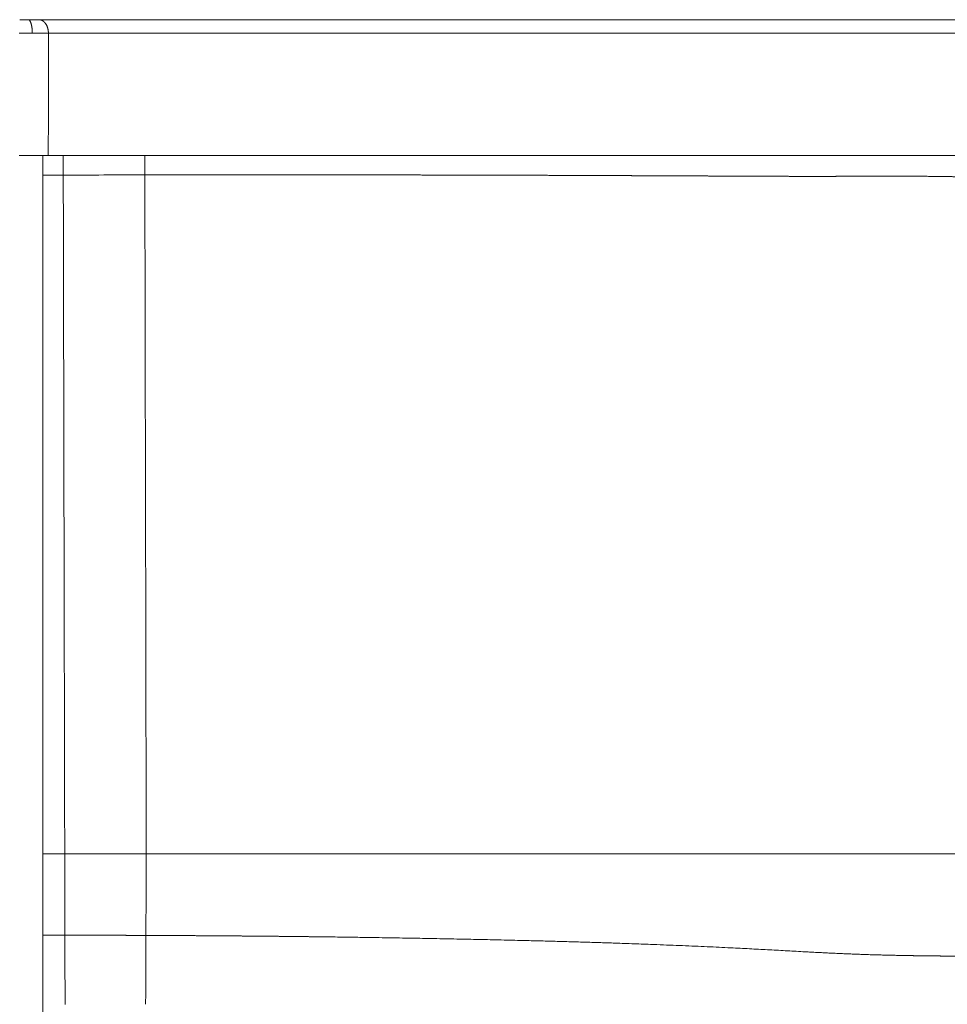
# Model space of a CAD drawing. Units: millimetres. Extents: x 6 to 834, y 6 to 588.
# Drawn here: x 246 to 303, y 155 to 215 of the extents above; entities that cross this region are included whole.
import ezdxf

# ---------------------------------------------------------------- set-up
doc = ezdxf.new("R2010")
doc.units = ezdxf.units.MM
doc.layers.add('1', color=7, linetype='Continuous', true_color=0xffffff)

msp = doc.modelspace()

# ---------------------------------------------------------------- linework, layer by layer
at = {"layer": '1', "color": 18, "linetype": 'Continuous', "lineweight": 13}
msp.add_line((248.116, 209.113), (248.114, 206.614), dxfattribs=at)
at = {"layer": '1', "color": 18, "linetype": 'Continuous', "lineweight": 18}
msp.add_line((247.783, 139.192), (247.783, 206.614), dxfattribs=at)
at = {"layer": '1', "color": 18, "linetype": 'Continuous', "lineweight": 13}
for points, degree, knots in [([(246.357, 214.941), (246.36, 214.941), (246.365, 214.941), (246.373, 214.941), (246.381, 214.941), (246.39, 214.941), (246.398, 214.941), (246.406, 214.941), (246.414, 214.941), (246.422, 214.941), (246.431, 214.941), (246.439, 214.941), (246.447, 214.941), (246.455, 214.941), (246.463, 214.941), (246.472, 214.941), (246.48, 214.941), (246.488, 214.941), (246.496, 214.941), (246.504, 214.941), (246.512, 214.941), (246.521, 214.941), (246.529, 214.941), (246.537, 214.941), (246.545, 214.941), (246.553, 214.941), (246.561, 214.941), (246.57, 214.941), (246.578, 214.941), (246.586, 214.941), (246.594, 214.941), (246.602, 214.941), (246.61, 214.941), (246.618, 214.941), (246.627, 214.941), (246.635, 214.941), (246.643, 214.941), (246.651, 214.941), (246.659, 214.941), (246.667, 214.941), (246.675, 214.941), (246.683, 214.941), (246.691, 214.941), (246.7, 214.941), (246.708, 214.941), (246.716, 214.941), (246.724, 214.941), (246.732, 214.941), (246.74, 214.941), (246.748, 214.941), (246.756, 214.941), (246.764, 214.941), (246.772, 214.941), (246.78, 214.941), (246.788, 214.941), (246.796, 214.941), (246.804, 214.941), (246.812, 214.941), (246.82, 214.941), (246.828, 214.941), (246.836, 214.941), (246.844, 214.941), (246.851, 214.941), (246.859, 214.941), (246.867, 214.941), (246.875, 214.941), (246.883, 214.941), (246.888, 214.941), (246.891, 214.941)], 3, [0, 0, 0, 0, 0.015146, 0.030292, 0.045438, 0.060584, 0.07573, 0.090877, 0.106024, 0.12117, 0.136317, 0.151465, 0.166612, 0.181759, 0.196907, 0.212055, 0.227203, 0.242351, 0.257499, 0.272647, 0.287796, 0.302945, 0.318094, 0.333243, 0.348392, 0.363542, 0.378692, 0.393842, 0.408992, 0.424142, 0.439293, 0.454443, 0.469594, 0.484745, 0.499897, 0.515048, 0.5302, 0.545352, 0.560504, 0.575656, 0.590809, 0.605961, 0.621114, 0.636267, 0.651421, 0.666574, 0.681728, 0.696882, 0.712036, 0.72719, 0.742345, 0.757499, 0.772654, 0.787809, 0.802965, 0.81812, 0.833276, 0.848432, 0.863588, 0.878744, 0.8939, 0.909057, 0.924214, 0.939371, 0.954528, 0.969685, 0.984842, 1, 1, 1, 1]), ([(246.357, 214.941), (246.36, 214.941), (246.365, 214.941), (246.373, 214.941), (246.381, 214.941), (246.39, 214.941), (246.398, 214.941), (246.406, 214.941), (246.414, 214.941), (246.422, 214.941), (246.431, 214.941), (246.439, 214.941), (246.447, 214.941), (246.455, 214.941), (246.463, 214.941), (246.472, 214.941), (246.48, 214.941), (246.488, 214.941), (246.496, 214.941), (246.504, 214.941), (246.512, 214.941), (246.521, 214.941), (246.529, 214.941), (246.537, 214.941), (246.545, 214.941), (246.553, 214.941), (246.561, 214.941), (246.57, 214.941), (246.578, 214.941), (246.586, 214.941), (246.594, 214.941), (246.602, 214.941), (246.61, 214.941), (246.618, 214.941), (246.627, 214.941), (246.635, 214.941), (246.643, 214.941), (246.651, 214.941), (246.659, 214.941), (246.667, 214.941), (246.675, 214.941), (246.683, 214.941), (246.691, 214.941), (246.7, 214.941), (246.708, 214.941), (246.716, 214.941), (246.724, 214.941), (246.732, 214.941), (246.74, 214.941), (246.748, 214.941), (246.756, 214.941), (246.764, 214.941), (246.772, 214.941), (246.78, 214.941), (246.788, 214.941), (246.796, 214.941), (246.804, 214.941), (246.812, 214.941), (246.82, 214.941), (246.828, 214.941), (246.836, 214.941), (246.844, 214.941), (246.851, 214.941), (246.859, 214.941), (246.867, 214.941), (246.875, 214.941), (246.883, 214.941), (246.888, 214.941), (246.891, 214.941)], 3, [0, 0, 0, 0, 0.015146, 0.030292, 0.045438, 0.060584, 0.07573, 0.090877, 0.106024, 0.12117, 0.136317, 0.151465, 0.166612, 0.181759, 0.196907, 0.212055, 0.227203, 0.242351, 0.257499, 0.272647, 0.287796, 0.302945, 0.318094, 0.333243, 0.348392, 0.363542, 0.378692, 0.393842, 0.408992, 0.424142, 0.439293, 0.454443, 0.469594, 0.484745, 0.499897, 0.515048, 0.5302, 0.545352, 0.560504, 0.575656, 0.590809, 0.605961, 0.621114, 0.636267, 0.651421, 0.666574, 0.681728, 0.696882, 0.712036, 0.72719, 0.742345, 0.757499, 0.772654, 0.787809, 0.802965, 0.81812, 0.833276, 0.848432, 0.863588, 0.878744, 0.8939, 0.909057, 0.924214, 0.939371, 0.954528, 0.969685, 0.984842, 1, 1, 1, 1]), ([(246.891, 214.941), (246.928, 214.941), (246.965, 214.916), (247, 214.866), (247.063, 214.721), (247.107, 214.505), (247.122, 214.384), (247.13, 214.256), (247.131, 214.127)], 5, [0, 0, 0, 0, 0, 0, 0.5, 0.5, 0.5, 1, 1, 1, 1, 1, 1]), ([(246.891, 214.941), (246.893, 214.941), (246.899, 214.941), (246.907, 214.941), (246.915, 214.941), (246.923, 214.941), (246.931, 214.941), (246.939, 214.941), (246.947, 214.941), (246.955, 214.941), (246.963, 214.941), (246.971, 214.941), (246.979, 214.941), (246.987, 214.941), (246.995, 214.941), (247.003, 214.941), (247.011, 214.941), (247.019, 214.941), (247.027, 214.941), (247.035, 214.941), (247.043, 214.941), (247.051, 214.941), (247.059, 214.941), (247.067, 214.941), (247.075, 214.941), (247.083, 214.941), (247.091, 214.941), (247.099, 214.941), (247.107, 214.941), (247.115, 214.941), (247.123, 214.941), (247.131, 214.941), (247.139, 214.941), (247.147, 214.941), (247.154, 214.941), (247.162, 214.941), (247.17, 214.941), (247.178, 214.941), (247.186, 214.941), (247.194, 214.941), (247.202, 214.941), (247.21, 214.941), (247.218, 214.941), (247.225, 214.941), (247.233, 214.941), (247.241, 214.941), (247.249, 214.941), (247.257, 214.941), (247.265, 214.941), (247.272, 214.941), (247.28, 214.941), (247.288, 214.941), (247.296, 214.941), (247.304, 214.941), (247.311, 214.941), (247.319, 214.941), (247.327, 214.941), (247.334, 214.941), (247.342, 214.941), (247.35, 214.941), (247.357, 214.941), (247.365, 214.941), (247.373, 214.941), (247.38, 214.941), (247.388, 214.941), (247.396, 214.941), (247.403, 214.941), (247.411, 214.941), (247.418, 214.941), (247.426, 214.941), (247.433, 214.941), (247.441, 214.941), (247.448, 214.941), (247.456, 214.941), (247.463, 214.941), (247.47, 214.941), (247.478, 214.941), (247.485, 214.941), (247.493, 214.941), (247.5, 214.941), (247.507, 214.941), (247.514, 214.941), (247.522, 214.941), (247.529, 214.941), (247.536, 214.941), (247.543, 214.941), (247.548, 214.941), (247.55, 214.941)], 3, [0, 0, 0, 0, 0.010905, 0.021827, 0.032767, 0.043725, 0.054701, 0.065695, 0.076707, 0.087738, 0.098786, 0.109853, 0.120939, 0.132043, 0.143165, 0.154307, 0.165467, 0.176646, 0.187844, 0.199061, 0.210297, 0.221553, 0.232828, 0.244123, 0.255437, 0.266772, 0.278126, 0.2895, 0.300895, 0.312309, 0.323744, 0.3352, 0.346676, 0.358174, 0.369692, 0.381231, 0.392791, 0.404373, 0.415976, 0.4276, 0.439246, 0.450914, 0.462604, 0.474316, 0.48605, 0.497807, 0.509586, 0.521387, 0.533211, 0.545057, 0.556927, 0.568819, 0.580735, 0.592673, 0.604635, 0.61662, 0.628629, 0.640661, 0.652716, 0.664795, 0.676898, 0.689025, 0.701175, 0.71335, 0.725548, 0.737771, 0.750017, 0.762287, 0.774582, 0.786901, 0.799244, 0.811611, 0.824002, 0.836417, 0.848856, 0.86132, 0.873808, 0.88632, 0.898855, 0.911415, 0.923999, 0.936606, 0.949238, 0.961893, 0.974572, 0.987274, 1, 1, 1, 1]), ([(246.891, 214.941), (246.893, 214.941), (246.899, 214.941), (246.907, 214.941), (246.915, 214.941), (246.923, 214.941), (246.931, 214.941), (246.939, 214.941), (246.947, 214.941), (246.955, 214.941), (246.963, 214.941), (246.971, 214.941), (246.979, 214.941), (246.987, 214.941), (246.995, 214.941), (247.003, 214.941), (247.011, 214.941), (247.019, 214.941), (247.027, 214.941), (247.035, 214.941), (247.043, 214.941), (247.051, 214.941), (247.059, 214.941), (247.067, 214.941), (247.075, 214.941), (247.083, 214.941), (247.091, 214.941), (247.099, 214.941), (247.107, 214.941), (247.115, 214.941), (247.123, 214.941), (247.131, 214.941), (247.139, 214.941), (247.147, 214.941), (247.154, 214.941), (247.162, 214.941), (247.17, 214.941), (247.178, 214.941), (247.186, 214.941), (247.194, 214.941), (247.202, 214.941), (247.21, 214.941), (247.218, 214.941), (247.225, 214.941), (247.233, 214.941), (247.241, 214.941), (247.249, 214.941), (247.257, 214.941), (247.265, 214.941), (247.272, 214.941), (247.28, 214.941), (247.288, 214.941), (247.296, 214.941), (247.304, 214.941), (247.311, 214.941), (247.319, 214.941), (247.327, 214.941), (247.334, 214.941), (247.342, 214.941), (247.35, 214.941), (247.357, 214.941), (247.365, 214.941), (247.373, 214.941), (247.38, 214.941), (247.388, 214.941), (247.396, 214.941), (247.403, 214.941), (247.411, 214.941), (247.418, 214.941), (247.426, 214.941), (247.433, 214.941), (247.441, 214.941), (247.448, 214.941), (247.456, 214.941), (247.463, 214.941), (247.47, 214.941), (247.478, 214.941), (247.485, 214.941), (247.493, 214.941), (247.5, 214.941), (247.507, 214.941), (247.514, 214.941), (247.522, 214.941), (247.529, 214.941), (247.536, 214.941), (247.543, 214.941), (247.548, 214.941), (247.55, 214.941)], 3, [0, 0, 0, 0, 0.010905, 0.021827, 0.032767, 0.043725, 0.054701, 0.065695, 0.076707, 0.087738, 0.098786, 0.109853, 0.120939, 0.132043, 0.143165, 0.154307, 0.165467, 0.176646, 0.187844, 0.199061, 0.210297, 0.221553, 0.232828, 0.244123, 0.255437, 0.266772, 0.278126, 0.2895, 0.300895, 0.312309, 0.323744, 0.3352, 0.346676, 0.358174, 0.369692, 0.381231, 0.392791, 0.404373, 0.415976, 0.4276, 0.439246, 0.450914, 0.462604, 0.474316, 0.48605, 0.497807, 0.509586, 0.521387, 0.533211, 0.545057, 0.556927, 0.568819, 0.580735, 0.592673, 0.604635, 0.61662, 0.628629, 0.640661, 0.652716, 0.664795, 0.676898, 0.689025, 0.701175, 0.71335, 0.725548, 0.737771, 0.750017, 0.762287, 0.774582, 0.786901, 0.799244, 0.811611, 0.824002, 0.836417, 0.848856, 0.86132, 0.873808, 0.88632, 0.898855, 0.911415, 0.923999, 0.936606, 0.949238, 0.961893, 0.974572, 0.987274, 1, 1, 1, 1]), ([(246.891, 214.941), (246.928, 214.941), (246.965, 214.916), (247, 214.866), (247.063, 214.721), (247.107, 214.505), (247.122, 214.384), (247.13, 214.256), (247.131, 214.127)], 5, [0, 0, 0, 0, 0, 0, 0.5, 0.5, 0.5, 1, 1, 1, 1, 1, 1]), ([(247.55, 214.941), (260.117, 214.941), (277.892, 214.942), (299.102, 214.942), (321.746, 214.943), (344.341, 214.944), (378.381, 214.945), (398.778, 214.946), (414.016, 214.947), (414.373, 214.947)], 3, [0, 0, 0, 0, 0.225992, 0.319638, 0.381429, 0.633198, 0.725971, 0.993584, 1, 1, 1, 1]), ([(247.55, 214.941), (260.117, 214.941), (277.892, 214.942), (299.102, 214.942), (321.746, 214.943), (344.341, 214.944), (378.381, 214.945), (398.778, 214.946), (414.016, 214.947), (414.373, 214.947)], 3, [0, 0, 0, 0, 0.225992, 0.319638, 0.381429, 0.633198, 0.725971, 0.993584, 1, 1, 1, 1]), ([(247.55, 214.941), (247.639, 214.941), (247.727, 214.915), (247.811, 214.865), (247.962, 214.72), (248.064, 214.502), (248.1, 214.38), (248.119, 214.251), (248.12, 214.122)], 5, [0, 0, 0, 0, 0, 0, 0.5, 0.5, 0.5, 1, 1, 1, 1, 1, 1]), ([(247.55, 214.941), (247.639, 214.941), (247.727, 214.915), (247.811, 214.865), (247.962, 214.72), (248.064, 214.502), (248.1, 214.38), (248.119, 214.251), (248.12, 214.122)], 5, [0, 0, 0, 0, 0, 0, 0.5, 0.5, 0.5, 1, 1, 1, 1, 1, 1]), ([(247.131, 214.127), (247.128, 214.127), (247.121, 214.127), (247.112, 214.127), (247.103, 214.127), (247.094, 214.127), (247.084, 214.127), (247.075, 214.127), (247.066, 214.127), (247.057, 214.127), (247.047, 214.127), (247.038, 214.127), (247.029, 214.127), (247.019, 214.127), (247.01, 214.127), (247.001, 214.127), (246.991, 214.127), (246.982, 214.127), (246.973, 214.127), (246.963, 214.127), (246.954, 214.127), (246.945, 214.127), (246.935, 214.127), (246.926, 214.127), (246.917, 214.127), (246.907, 214.127), (246.898, 214.127), (246.888, 214.127), (246.879, 214.127), (246.87, 214.127), (246.86, 214.127), (246.851, 214.127), (246.841, 214.127), (246.832, 214.127), (246.822, 214.127), (246.813, 214.127), (246.804, 214.127), (246.794, 214.127), (246.785, 214.127), (246.775, 214.128), (246.766, 214.128), (246.756, 214.128), (246.747, 214.128), (246.737, 214.128), (246.728, 214.128), (246.718, 214.128), (246.709, 214.128), (246.7, 214.128), (246.69, 214.128), (246.681, 214.128), (246.671, 214.128), (246.662, 214.128), (246.652, 214.128), (246.643, 214.128), (246.633, 214.128), (246.624, 214.128), (246.614, 214.128), (246.605, 214.128), (246.595, 214.128), (246.586, 214.128), (246.576, 214.128), (246.567, 214.128), (246.557, 214.128), (246.548, 214.128), (246.538, 214.128), (246.529, 214.128), (246.519, 214.128), (246.51, 214.128), (246.5, 214.128), (246.491, 214.128), (246.481, 214.128), (246.472, 214.128), (246.462, 214.128), (246.453, 214.128), (246.443, 214.128), (246.434, 214.128), (246.424, 214.128), (246.415, 214.128), (246.405, 214.128), (246.396, 214.128), (246.386, 214.128), (246.377, 214.128), (246.368, 214.128), (246.358, 214.128), (246.349, 214.128), (246.339, 214.128), (246.333, 214.128), (246.33, 214.128)], 3, [0, 0, 0, 0, 0.011868, 0.023734, 0.035597, 0.047457, 0.059315, 0.071171, 0.083024, 0.094875, 0.106723, 0.118569, 0.130413, 0.142253, 0.154092, 0.165928, 0.177761, 0.189593, 0.201421, 0.213247, 0.225071, 0.236892, 0.248711, 0.260527, 0.272341, 0.284153, 0.295962, 0.307768, 0.319572, 0.331374, 0.343173, 0.354969, 0.366764, 0.378555, 0.390345, 0.402131, 0.413916, 0.425698, 0.437477, 0.449254, 0.461029, 0.472801, 0.48457, 0.496338, 0.508102, 0.519864, 0.531624, 0.543382, 0.555136, 0.566889, 0.578639, 0.590386, 0.602131, 0.613874, 0.625614, 0.637352, 0.649087, 0.66082, 0.67255, 0.684278, 0.696003, 0.707726, 0.719446, 0.731164, 0.74288, 0.754593, 0.766304, 0.778012, 0.789717, 0.801421, 0.813121, 0.82482, 0.836516, 0.848209, 0.8599, 0.871589, 0.883275, 0.894958, 0.906639, 0.918318, 0.929994, 0.941668, 0.953339, 0.965008, 0.976675, 0.988339, 1, 1, 1, 1]), ([(249.022, 206.616), (249.023, 206.548), (249.024, 206.48), (249.025, 206.411), (249.027, 206.175), (249.029, 205.936), (249.031, 205.763), (249.031, 205.589), (249.032, 205.412)], 5, [0, 0, 0, 0, 0, 0, 0.293363, 0.293363, 0.293363, 1, 1, 1, 1, 1, 1]), ([(249.022, 206.616), (249.023, 206.548), (249.024, 206.48), (249.025, 206.411), (249.027, 206.175), (249.029, 205.936), (249.031, 205.763), (249.031, 205.589), (249.032, 205.412)], 5, [0, 0, 0, 0, 0, 0, 0.293363, 0.293363, 0.293363, 1, 1, 1, 1, 1, 1]), ([(254.037, 205.423), (254.036, 205.529), (254.036, 205.636), (254.035, 205.846), (254.034, 205.951), (254.032, 206.157), (254.031, 206.259), (254.029, 206.447), (254.028, 206.533), (254.027, 206.617)], 3, [0, 0, 0, 0, 0.258164, 0.258164, 0.516329, 0.516329, 0.774493, 0.774493, 1, 1, 1, 1]), ([(254.037, 205.423), (254.036, 205.529), (254.036, 205.636), (254.035, 205.846), (254.034, 205.951), (254.032, 206.157), (254.031, 206.259), (254.029, 206.447), (254.028, 206.533), (254.027, 206.617)], 3, [0, 0, 0, 0, 0.258164, 0.258164, 0.516329, 0.516329, 0.774493, 0.774493, 1, 1, 1, 1]), ([(249.032, 205.412), (249.033, 204.931), (249.034, 204.436), (249.035, 203.924), (249.043, 199.998), (249.052, 196.073), (249.059, 192.647), (249.074, 185.432), (249.09, 178.219), (249.098, 174.435), (249.107, 170.021), (249.117, 165.612), (249.118, 164.992), (249.119, 164.371), (249.121, 163.743)], 5, [0, 0, 0, 0, 0, 0, 0.059896, 0.059896, 0.059896, 0.470881, 0.470881, 0.470881, 0.925347, 0.925347, 0.925347, 1, 1, 1, 1, 1, 1]), ([(304.578, 205.296), (304.131, 205.304), (303.679, 205.312), (303.225, 205.319), (302.405, 205.33), (301.587, 205.338), (301.224, 205.341), (300.454, 205.345), (299.711, 205.345), (299.328, 205.345), (298.684, 205.343), (298.091, 205.34), (297.846, 205.339), (297.31, 205.336), (296.816, 205.334), (296.551, 205.333), (295.977, 205.331), (295.44, 205.33), (295.15, 205.33), (294.452, 205.331), (293.777, 205.332), (293.382, 205.333), (292.337, 205.336), (291.285, 205.341), (290.617, 205.344), (289.335, 205.35), (287.993, 205.356), (287.352, 205.359), (286.085, 205.365), (284.771, 205.37), (284.125, 205.373), (283.329, 205.376), (282.521, 205.379), (282.377, 205.38), (282.016, 205.382), (281.653, 205.383), (281.433, 205.384), (280.992, 205.386), (280.546, 205.388), (280.322, 205.389), (278.865, 205.394), (277.364, 205.399), (276.069, 205.403), (274.068, 205.409), (272.02, 205.413), (271.318, 205.414), (269.975, 205.416), (268.618, 205.418), (267.973, 205.419), (266.677, 205.42), (265.372, 205.421), (264.716, 205.422), (263.118, 205.423), (261.49, 205.424), (260.519, 205.424), (258.652, 205.424), (256.755, 205.424), (255.849, 205.424), (254.943, 205.423), (254.037, 205.423)], 5, [0, 0, 0, 0, 0, 0, 0.03325, 0.03325, 0.03325, 0.05989, 0.05989, 0.05989, 0.090351, 0.090351, 0.090351, 0.113333, 0.113333, 0.113333, 0.142411, 0.142411, 0.142411, 0.178867, 0.178867, 0.178867, 0.231671, 0.231671, 0.231671, 0.318905, 0.318905, 0.318905, 0.395389, 0.395389, 0.395389, 0.466959, 0.466959, 0.466959, 0.482395, 0.482395, 0.482395, 0.505549, 0.505549, 0.505549, 0.528703, 0.528703, 0.528703, 0.655441, 0.655441, 0.655441, 0.720895, 0.720895, 0.720895, 0.779688, 0.779688, 0.779688, 0.83848, 0.83848, 0.83848, 0.923207, 0.923207, 0.923207, 1, 1, 1, 1, 1, 1]), ([(304.578, 205.296), (304.131, 205.304), (303.679, 205.312), (303.225, 205.319), (302.405, 205.33), (301.587, 205.338), (301.224, 205.341), (300.454, 205.345), (299.711, 205.345), (299.328, 205.345), (298.684, 205.343), (298.091, 205.34), (297.846, 205.339), (297.31, 205.336), (296.816, 205.334), (296.551, 205.333), (295.977, 205.331), (295.44, 205.33), (295.15, 205.33), (294.452, 205.331), (293.777, 205.332), (293.382, 205.333), (292.337, 205.336), (291.285, 205.341), (290.617, 205.344), (289.335, 205.35), (287.993, 205.356), (287.352, 205.359), (286.085, 205.365), (284.771, 205.37), (284.125, 205.373), (283.329, 205.376), (282.521, 205.379), (282.377, 205.38), (282.016, 205.382), (281.653, 205.383), (281.433, 205.384), (280.992, 205.386), (280.546, 205.388), (280.322, 205.389), (278.865, 205.394), (277.364, 205.399), (276.069, 205.403), (274.068, 205.409), (272.02, 205.413), (271.318, 205.414), (269.975, 205.416), (268.618, 205.418), (267.973, 205.419), (266.677, 205.42), (265.372, 205.421), (264.716, 205.422), (263.118, 205.423), (261.49, 205.424), (260.519, 205.424), (258.652, 205.424), (256.755, 205.424), (255.849, 205.424), (254.943, 205.423), (254.037, 205.423)], 5, [0, 0, 0, 0, 0, 0, 0.03325, 0.03325, 0.03325, 0.05989, 0.05989, 0.05989, 0.090351, 0.090351, 0.090351, 0.113333, 0.113333, 0.113333, 0.142411, 0.142411, 0.142411, 0.178867, 0.178867, 0.178867, 0.231671, 0.231671, 0.231671, 0.318905, 0.318905, 0.318905, 0.395389, 0.395389, 0.395389, 0.466959, 0.466959, 0.466959, 0.482395, 0.482395, 0.482395, 0.505549, 0.505549, 0.505549, 0.528703, 0.528703, 0.528703, 0.655441, 0.655441, 0.655441, 0.720895, 0.720895, 0.720895, 0.779688, 0.779688, 0.779688, 0.83848, 0.83848, 0.83848, 0.923207, 0.923207, 0.923207, 1, 1, 1, 1, 1, 1]), ([(249.121, 163.743), (249.105, 163.743), (249.074, 163.743), (249.027, 163.743), (248.981, 163.743), (248.934, 163.743), (248.887, 163.743), (248.84, 163.743), (248.794, 163.743), (248.747, 163.743), (248.7, 163.743), (248.654, 163.743), (248.607, 163.743), (248.56, 163.743), (248.514, 163.743), (248.467, 163.743), (248.42, 163.743), (248.374, 163.743), (248.327, 163.743), (248.28, 163.743), (248.234, 163.743), (248.187, 163.743), (248.14, 163.743), (248.094, 163.743), (248.047, 163.743), (248, 163.743), (247.954, 163.743), (247.907, 163.743), (247.861, 163.743), (247.818, 163.743), (247.791, 163.743), (247.78, 163.743)], 3, [0, 0, 0, 0, 0.03481, 0.069621, 0.104431, 0.139242, 0.174052, 0.208863, 0.243674, 0.278486, 0.313297, 0.348109, 0.382922, 0.417735, 0.452548, 0.487361, 0.522176, 0.55699, 0.591806, 0.626622, 0.661438, 0.696256, 0.731074, 0.765893, 0.800712, 0.835533, 0.870354, 0.905177, 0.94, 0.974824, 1, 1, 1, 1]), ([(254.126, 163.743), (255.952, 163.743), (257.774, 163.743), (259.595, 163.743), (262.355, 163.743), (265.07, 163.743), (266.033, 163.743), (269.886, 163.743), (273.627, 163.743), (276.385, 163.743), (279.906, 163.743), (283.145, 163.743), (283.941, 163.743), (285.65, 163.743), (287.278, 163.743), (288.163, 163.743), (290.101, 163.743), (291.906, 163.743), (292.879, 163.743), (294.186, 163.743), (295.555, 163.743), (295.94, 163.743), (296.967, 163.743), (298.109, 163.743), (298.869, 163.743), (300.382, 163.743), (302.031, 163.743), (302.804, 163.743), (303.593, 163.743), (304.387, 163.743)], 5, [0, 0, 0, 0, 0, 0, 0.151864, 0.151864, 0.151864, 0.231863, 0.231863, 0.231863, 0.485878, 0.485878, 0.485878, 0.56741, 0.56741, 0.56741, 0.670981, 0.670981, 0.670981, 0.801841, 0.801841, 0.801841, 0.851641, 0.851641, 0.851641, 0.93221, 0.93221, 0.93221, 1, 1, 1, 1, 1, 1]), ([(254.104, 158.744), (254.089, 158.744), (254.058, 158.744), (254.012, 158.745), (253.965, 158.745), (253.919, 158.745), (253.872, 158.745), (253.826, 158.745), (253.779, 158.746), (253.733, 158.746), (253.687, 158.746), (253.64, 158.746), (253.594, 158.746), (253.547, 158.746), (253.501, 158.747), (253.454, 158.747), (253.408, 158.747), (253.362, 158.747), (253.315, 158.747), (253.269, 158.747), (253.222, 158.747), (253.176, 158.748), (253.129, 158.748), (253.083, 158.748), (253.036, 158.748), (252.99, 158.748), (252.944, 158.748), (252.897, 158.749), (252.851, 158.749), (252.804, 158.749), (252.758, 158.749), (252.711, 158.749), (252.665, 158.749), (252.618, 158.749), (252.572, 158.749), (252.525, 158.75), (252.479, 158.75), (252.432, 158.75), (252.386, 158.75), (252.339, 158.75), (252.293, 158.75), (252.246, 158.75), (252.2, 158.75), (252.154, 158.751), (252.107, 158.751), (252.061, 158.751), (252.014, 158.751), (251.968, 158.751), (251.921, 158.751), (251.875, 158.751), (251.828, 158.751), (251.782, 158.751), (251.735, 158.752), (251.689, 158.752), (251.642, 158.752), (251.596, 158.752), (251.549, 158.752), (251.503, 158.752), (251.456, 158.752), (251.41, 158.752), (251.363, 158.752), (251.317, 158.752), (251.27, 158.752), (251.224, 158.753), (251.177, 158.753), (251.131, 158.753), (251.084, 158.753), (251.038, 158.753), (250.991, 158.753), (250.945, 158.753), (250.898, 158.753), (250.852, 158.753), (250.805, 158.753), (250.759, 158.753), (250.712, 158.753), (250.666, 158.753), (250.619, 158.753), (250.573, 158.753), (250.526, 158.754), (250.48, 158.754), (250.433, 158.754), (250.387, 158.754), (250.34, 158.754), (250.294, 158.754), (250.247, 158.754), (250.201, 158.754), (250.154, 158.754), (250.108, 158.754), (250.061, 158.754), (250.015, 158.754), (249.968, 158.754), (249.922, 158.754), (249.875, 158.754), (249.829, 158.754), (249.782, 158.754), (249.736, 158.754), (249.689, 158.754), (249.643, 158.754), (249.596, 158.754), (249.55, 158.754), (249.503, 158.754), (249.457, 158.754), (249.41, 158.754), (249.364, 158.754), (249.317, 158.754), (249.271, 158.754), (249.224, 158.754), (249.178, 158.754), (249.147, 158.754), (249.132, 158.754)], 3, [0, 0, 0, 0, 0.009346, 0.018692, 0.028038, 0.037384, 0.04673, 0.056076, 0.065422, 0.074768, 0.084113, 0.093459, 0.102805, 0.112151, 0.121496, 0.130842, 0.140188, 0.149533, 0.158879, 0.168224, 0.17757, 0.186916, 0.196261, 0.205607, 0.214952, 0.224298, 0.233643, 0.242989, 0.252334, 0.26168, 0.271025, 0.28037, 0.289716, 0.299061, 0.308407, 0.317752, 0.327098, 0.336443, 0.345788, 0.355134, 0.364479, 0.373825, 0.38317, 0.392515, 0.401861, 0.411206, 0.420552, 0.429897, 0.439243, 0.448588, 0.457934, 0.467279, 0.476625, 0.48597, 0.495316, 0.504661, 0.514007, 0.523352, 0.532698, 0.542043, 0.551389, 0.560734, 0.57008, 0.579426, 0.588771, 0.598117, 0.607463, 0.616809, 0.626154, 0.6355, 0.644846, 0.654192, 0.663537, 0.672883, 0.682229, 0.691575, 0.700921, 0.710267, 0.719613, 0.728959, 0.738305, 0.747651, 0.756997, 0.766343, 0.775689, 0.785035, 0.794381, 0.803727, 0.813074, 0.82242, 0.831766, 0.841112, 0.850458, 0.859805, 0.869151, 0.878497, 0.887844, 0.89719, 0.906536, 0.915883, 0.925229, 0.934575, 0.943922, 0.953268, 0.962614, 0.971961, 0.981307, 0.990654, 1, 1, 1, 1]), ([(304.341, 157.469), (304.331, 157.469), (304.311, 157.469), (304.28, 157.469), (304.25, 157.469), (304.22, 157.47), (304.19, 157.47), (304.159, 157.47), (304.129, 157.47), (304.099, 157.47), (304.069, 157.471), (304.039, 157.471), (304.008, 157.471), (303.978, 157.471), (303.948, 157.471), (303.918, 157.472), (303.888, 157.472), (303.858, 157.472), (303.827, 157.472), (303.797, 157.473), (303.767, 157.473), (303.737, 157.473), (303.707, 157.473), (303.677, 157.473), (303.646, 157.474), (303.616, 157.474), (303.586, 157.474), (303.556, 157.474), (303.526, 157.475), (303.496, 157.475), (303.466, 157.475), (303.436, 157.475), (303.406, 157.476), (303.376, 157.476), (303.346, 157.476), (303.316, 157.476), (303.286, 157.477), (303.256, 157.477), (303.226, 157.477), (303.196, 157.477), (303.166, 157.478), (303.136, 157.478), (303.106, 157.478), (303.076, 157.478), (303.046, 157.479), (303.016, 157.479), (302.986, 157.479), (302.956, 157.48), (302.926, 157.48), (302.896, 157.48), (302.866, 157.48), (302.836, 157.481), (302.807, 157.481), (302.777, 157.481), (302.747, 157.482), (302.717, 157.482), (302.687, 157.482), (302.658, 157.482), (302.628, 157.483), (302.598, 157.483), (302.568, 157.483), (302.539, 157.484), (302.509, 157.484), (302.479, 157.484), (302.449, 157.485), (302.42, 157.485), (302.39, 157.485), (302.36, 157.486), (302.331, 157.486), (302.301, 157.486), (302.272, 157.487), (302.242, 157.487), (302.213, 157.487), (302.183, 157.488), (302.153, 157.488), (302.124, 157.488), (302.095, 157.489), (302.065, 157.489), (302.036, 157.49), (302.006, 157.49), (301.977, 157.49), (301.947, 157.491), (301.918, 157.491), (301.889, 157.491), (301.859, 157.492), (301.83, 157.492), (301.801, 157.493), (301.771, 157.493), (301.742, 157.493), (301.713, 157.494), (301.684, 157.494), (301.655, 157.494), (301.625, 157.495), (301.596, 157.495), (301.567, 157.496), (301.538, 157.496), (301.509, 157.497), (301.48, 157.497), (301.451, 157.497), (301.422, 157.498), (301.393, 157.498), (301.364, 157.499), (301.335, 157.499), (301.306, 157.5), (301.277, 157.5), (301.248, 157.5), (301.22, 157.501), (301.191, 157.501), (301.162, 157.502), (301.133, 157.502), (301.105, 157.503), (301.076, 157.503), (301.047, 157.504), (301.018, 157.504), (300.99, 157.505), (300.961, 157.505), (300.933, 157.506), (300.904, 157.506), (300.876, 157.506), (300.847, 157.507), (300.819, 157.507), (300.79, 157.508), (300.762, 157.508), (300.734, 157.509), (300.705, 157.509), (300.677, 157.51), (300.649, 157.51), (300.621, 157.511), (300.592, 157.512), (300.564, 157.512), (300.536, 157.513), (300.508, 157.513), (300.48, 157.514), (300.413, 157.515), (300.307, 157.517), (300.164, 157.52), (300.022, 157.523), (299.801, 157.528), (299.505, 157.535), (299.126, 157.545), (298.743, 157.555), (298.358, 157.567), (297.986, 157.58), (297.625, 157.593), (297.275, 157.607), (296.937, 157.621), (296.584, 157.637), (296.219, 157.654), (295.841, 157.673), (295.471, 157.691), (295.107, 157.71), (294.841, 157.724), (294.669, 157.734), (294.591, 157.738), (294.512, 157.742), (294.278, 157.755), (293.889, 157.776), (293.348, 157.806), (292.805, 157.836), (292.258, 157.866), (291.706, 157.895), (291.146, 157.924), (290.577, 157.953), (289.958, 157.984), (289.284, 158.016), (288.552, 158.05), (287.805, 158.083), (287.041, 158.116), (286.263, 158.148), (285.69, 158.17), (285.337, 158.184), (285.063, 158.194), (284.642, 158.21), (284.067, 158.231), (283.483, 158.251), (282.946, 158.27), (282.458, 158.286), (282.021, 158.3), (281.581, 158.314), (280.974, 158.333), (280.192, 158.356), (279.228, 158.383), (278.249, 158.409), (277.147, 158.436), (275.92, 158.465), (274.561, 158.495), (273.184, 158.524), (271.79, 158.551), (270.381, 158.576), (268.957, 158.6), (267.816, 158.618), (266.968, 158.63), (266.416, 158.638), (265.862, 158.645), (265.305, 158.653), (264.746, 158.66), (264.298, 158.665), (263.961, 158.669), (263.735, 158.672), (263.509, 158.674), (263.327, 158.676), (263.189, 158.678), (263.094, 158.679), (263, 158.68), (262.906, 158.681), (262.811, 158.682), (262.717, 158.683), (262.623, 158.684), (262.528, 158.685), (262.434, 158.686), (262.339, 158.687), (262.244, 158.688), (262.15, 158.688), (262.055, 158.689), (261.96, 158.69), (261.865, 158.691), (261.771, 158.692), (261.676, 158.693), (261.581, 158.694), (261.486, 158.695), (261.391, 158.696), (261.296, 158.697), (261.201, 158.698), (261.106, 158.698), (261.011, 158.699), (260.916, 158.7), (260.82, 158.701), (260.725, 158.702), (260.63, 158.703), (260.535, 158.703), (260.439, 158.704), (260.344, 158.705), (260.249, 158.706), (260.153, 158.707), (260.058, 158.707), (259.962, 158.708), (259.867, 158.709), (259.771, 158.71), (259.676, 158.71), (259.58, 158.711), (259.484, 158.712), (259.389, 158.713), (259.293, 158.713), (259.198, 158.714), (259.102, 158.715), (259.006, 158.716), (258.91, 158.716), (258.815, 158.717), (258.719, 158.718), (258.623, 158.718), (258.527, 158.719), (258.431, 158.72), (258.335, 158.721), (258.24, 158.721), (258.144, 158.722), (258.048, 158.723), (257.952, 158.723), (257.856, 158.724), (257.76, 158.724), (257.664, 158.725), (257.568, 158.726), (257.472, 158.726), (257.376, 158.727), (257.28, 158.728), (257.184, 158.728), (257.088, 158.729), (256.992, 158.729), (256.895, 158.73), (256.799, 158.731), (256.703, 158.731), (256.607, 158.732), (256.511, 158.732), (256.415, 158.733), (256.319, 158.733), (256.222, 158.734), (256.126, 158.734), (256.03, 158.735), (255.934, 158.735), (255.838, 158.736), (255.741, 158.737), (255.645, 158.737), (255.549, 158.738), (255.453, 158.738), (255.356, 158.738), (255.26, 158.739), (255.164, 158.739), (255.068, 158.74), (254.971, 158.74), (254.875, 158.741), (254.779, 158.741), (254.682, 158.742), (254.586, 158.742), (254.49, 158.743), (254.393, 158.743), (254.297, 158.743), (254.201, 158.744), (254.136, 158.744), (254.104, 158.744)], 3, [0, 0, 0, 0, 0.000507, 0.001014, 0.001521, 0.002028, 0.002535, 0.003043, 0.00355, 0.004057, 0.004564, 0.005072, 0.005579, 0.006086, 0.006593, 0.007101, 0.007608, 0.008116, 0.008623, 0.00913, 0.009638, 0.010145, 0.010653, 0.01116, 0.011667, 0.012175, 0.012682, 0.01319, 0.013697, 0.014205, 0.014712, 0.01522, 0.015727, 0.016235, 0.016742, 0.01725, 0.017757, 0.018264, 0.018772, 0.019279, 0.019787, 0.020294, 0.020802, 0.021309, 0.021817, 0.022324, 0.022831, 0.023339, 0.023846, 0.024354, 0.024861, 0.025368, 0.025876, 0.026383, 0.02689, 0.027398, 0.027905, 0.028412, 0.02892, 0.029427, 0.029934, 0.030442, 0.030949, 0.031456, 0.031963, 0.032471, 0.032978, 0.033485, 0.033992, 0.034499, 0.035006, 0.035514, 0.036021, 0.036528, 0.037035, 0.037542, 0.038049, 0.038556, 0.039063, 0.03957, 0.040078, 0.040585, 0.041092, 0.041599, 0.042106, 0.042613, 0.04312, 0.043627, 0.044134, 0.044641, 0.045148, 0.045655, 0.046162, 0.046669, 0.047176, 0.047683, 0.04819, 0.048697, 0.049204, 0.049711, 0.050218, 0.050724, 0.051231, 0.051738, 0.052245, 0.052752, 0.053259, 0.053766, 0.054273, 0.05478, 0.055287, 0.055794, 0.056301, 0.056808, 0.057315, 0.057822, 0.058329, 0.058836, 0.059343, 0.05985, 0.060357, 0.060865, 0.061372, 0.061879, 0.062386, 0.062893, 0.0634, 0.063907, 0.064414, 0.064922, 0.065429, 0.065936, 0.066443, 0.066951, 0.069571, 0.072191, 0.074812, 0.077433, 0.084484, 0.091536, 0.099402, 0.107269, 0.115138, 0.123008, 0.130878, 0.138745, 0.146606, 0.156134, 0.165664, 0.175203, 0.184745, 0.194279, 0.196381, 0.198483, 0.200584, 0.202686, 0.21737, 0.232054, 0.246742, 0.261435, 0.276133, 0.290833, 0.30553, 0.320223, 0.338074, 0.355923, 0.37377, 0.391619, 0.409469, 0.427321, 0.430192, 0.433063, 0.445516, 0.458004, 0.470524, 0.48305, 0.492122, 0.501176, 0.51021, 0.519236, 0.538266, 0.557295, 0.57632, 0.595342, 0.620598, 0.645851, 0.671105, 0.696362, 0.721627, 0.746898, 0.772173, 0.781757, 0.791364, 0.800996, 0.810639, 0.820277, 0.829894, 0.83377, 0.837641, 0.84151, 0.845375, 0.846985, 0.848594, 0.850203, 0.851812, 0.853422, 0.855031, 0.85664, 0.85825, 0.85986, 0.861469, 0.863079, 0.864689, 0.866299, 0.867909, 0.869519, 0.871129, 0.872739, 0.874349, 0.87596, 0.87757, 0.879181, 0.880791, 0.882402, 0.884013, 0.885624, 0.887235, 0.888846, 0.890457, 0.892068, 0.893679, 0.89529, 0.896902, 0.898513, 0.900125, 0.901736, 0.903348, 0.904959, 0.906571, 0.908183, 0.909794, 0.911406, 0.913018, 0.91463, 0.916242, 0.917853, 0.919465, 0.921077, 0.922689, 0.924301, 0.925913, 0.927524, 0.929136, 0.930748, 0.93236, 0.933972, 0.935583, 0.937195, 0.938807, 0.940418, 0.94203, 0.943641, 0.945253, 0.946864, 0.948475, 0.950087, 0.951698, 0.953309, 0.95492, 0.956531, 0.958142, 0.959753, 0.961364, 0.962975, 0.964585, 0.966196, 0.967806, 0.969417, 0.971027, 0.972637, 0.974247, 0.975857, 0.977467, 0.979077, 0.980687, 0.982297, 0.983906, 0.985516, 0.987126, 0.988735, 0.990345, 0.991954, 0.993563, 0.995172, 0.996782, 0.998391, 1, 1, 1, 1])]:
    msp.add_open_spline(points, degree=degree, knots=knots, dxfattribs=at)
for points, degree in [([(246.891, 214.941), (302.859, 214.943), (358.827, 214.945), (414.796, 214.947)], 3), ([(246.891, 214.941), (302.859, 214.943), (358.827, 214.945), (414.796, 214.947)], 3), ([(247.131, 214.127), (247.066, 214.127), (246.935, 214.128), (246.735, 214.128), (246.533, 214.128), (246.397, 214.128), (246.33, 214.128)], 3), ([(247.131, 214.127), (247.335, 214.126), (247.54, 214.125), (247.742, 214.124), (247.938, 214.123), (248.12, 214.122)], 5), ([(247.131, 214.127), (247.335, 214.126), (247.54, 214.125), (247.742, 214.124), (247.938, 214.123), (248.12, 214.122)], 5), ([(248.12, 214.122), (248.116, 209.113)], 1), ([(248.12, 214.122), (248.116, 209.113)], 1), ([(414.943, 214.128), (248.12, 214.122)], 1), ([(414.943, 214.128), (248.12, 214.122)], 1), ([(247.781, 205.413), (248.198, 205.412), (248.615, 205.412), (249.032, 205.412)], 3), ([(247.781, 205.413), (248.198, 205.412), (248.615, 205.412), (249.032, 205.412)], 3), ([(254.037, 205.423), (252.359, 205.416), (250.694, 205.412), (249.032, 205.412)], 3), ([(254.037, 205.423), (252.359, 205.416), (250.694, 205.412), (249.032, 205.412)], 3), ([(254.126, 163.743), (254.096, 177.636), (254.067, 191.53), (254.037, 205.423)], 3), ([(249.132, 158.754), (249.121, 163.743)], 1), ([(249.121, 163.743), (250.122, 163.743), (251.124, 163.743), (252.126, 163.743), (253.127, 163.743), (254.126, 163.743)], 5), ([(254.126, 163.743), (254.104, 158.744)], 1), ([(247.782, 158.754), (248.055, 158.754), (248.327, 158.754), (248.597, 158.754), (248.865, 158.754), (249.132, 158.754)], 5), ([(249.132, 158.754), (249.141, 154.501)], 1), ([(254.088, 154.516), (254.104, 158.744)], 1)]:
    msp.add_open_spline(points, degree=degree, dxfattribs=at)
at = {"layer": '1', "color": 18, "linetype": 'Continuous', "lineweight": 18}
for points, knots in [([(246.324, 206.614), (246.327, 206.614), (246.334, 206.614), (246.344, 206.614), (246.354, 206.614), (246.364, 206.614), (246.374, 206.614), (246.384, 206.614), (246.394, 206.614), (246.404, 206.614), (246.414, 206.614), (246.424, 206.614), (246.434, 206.614), (246.444, 206.614), (246.454, 206.614), (246.464, 206.614), (246.474, 206.614), (246.484, 206.614), (246.494, 206.614), (246.504, 206.614), (246.514, 206.614), (246.524, 206.614), (246.534, 206.614), (246.544, 206.614), (246.554, 206.614), (246.564, 206.614), (246.574, 206.614), (246.584, 206.614), (246.594, 206.614), (246.604, 206.614), (246.614, 206.614), (246.624, 206.614), (246.634, 206.614), (246.644, 206.614), (246.654, 206.614), (246.664, 206.614), (246.674, 206.614), (246.684, 206.614), (246.694, 206.614), (246.704, 206.614), (246.714, 206.614), (246.725, 206.614), (246.735, 206.614), (246.745, 206.614), (246.755, 206.614), (246.765, 206.614), (246.775, 206.614), (246.785, 206.614), (246.795, 206.614), (246.805, 206.614), (246.815, 206.614), (246.825, 206.614), (246.835, 206.614), (246.845, 206.614), (246.855, 206.614), (246.865, 206.614), (246.875, 206.614), (246.885, 206.614), (246.895, 206.614), (246.905, 206.614), (246.915, 206.614), (246.925, 206.614), (246.934, 206.614), (246.944, 206.614), (246.954, 206.614), (246.964, 206.614), (246.974, 206.614), (246.984, 206.614), (246.994, 206.614), (247.004, 206.614), (247.014, 206.614), (247.024, 206.614), (247.034, 206.614), (247.044, 206.614), (247.053, 206.614), (247.063, 206.614), (247.073, 206.614), (247.083, 206.614), (247.093, 206.614), (247.103, 206.614), (247.113, 206.614), (247.122, 206.614), (247.132, 206.614), (247.142, 206.614), (247.152, 206.614), (247.162, 206.614), (247.171, 206.614), (247.181, 206.614), (247.191, 206.614), (247.201, 206.614), (247.21, 206.614), (247.22, 206.614), (247.23, 206.614), (247.24, 206.614), (247.249, 206.614), (247.259, 206.614), (247.269, 206.614), (247.278, 206.614), (247.288, 206.614), (247.298, 206.614), (247.307, 206.614), (247.317, 206.614), (247.326, 206.614), (247.336, 206.614), (247.346, 206.614), (247.355, 206.614), (247.365, 206.614), (247.374, 206.614), (247.384, 206.614), (247.393, 206.614), (247.403, 206.614), (247.412, 206.614), (247.422, 206.614), (247.431, 206.614), (247.441, 206.614), (247.45, 206.614), (247.46, 206.614), (247.469, 206.614), (247.478, 206.614), (247.488, 206.614), (247.497, 206.614), (247.506, 206.614), (247.516, 206.614), (247.525, 206.614), (247.534, 206.614), (247.544, 206.614), (247.553, 206.614), (247.562, 206.614), (247.571, 206.614), (247.58, 206.614), (247.59, 206.614), (247.599, 206.614), (247.608, 206.614), (247.614, 206.614), (247.617, 206.614)], [0, 0, 0, 0, 0.007407, 0.014816, 0.022228, 0.029642, 0.037059, 0.044479, 0.051901, 0.059326, 0.066753, 0.074183, 0.081616, 0.089051, 0.096488, 0.103929, 0.111371, 0.118817, 0.126265, 0.133715, 0.141168, 0.148624, 0.156082, 0.163543, 0.171007, 0.178473, 0.185941, 0.193412, 0.200886, 0.208363, 0.215841, 0.223323, 0.230807, 0.238294, 0.245783, 0.253275, 0.260769, 0.268266, 0.275766, 0.283268, 0.290773, 0.29828, 0.30579, 0.313302, 0.320817, 0.328335, 0.335855, 0.343378, 0.350903, 0.358431, 0.365962, 0.373495, 0.381031, 0.388569, 0.39611, 0.403653, 0.411199, 0.418748, 0.426299, 0.433853, 0.441409, 0.448968, 0.456529, 0.464094, 0.47166, 0.479229, 0.486801, 0.494376, 0.501953, 0.509532, 0.517114, 0.524699, 0.532287, 0.539876, 0.547469, 0.555064, 0.562662, 0.570262, 0.577865, 0.58547, 0.593078, 0.600689, 0.608302, 0.615918, 0.623536, 0.631157, 0.63878, 0.646407, 0.654035, 0.661666, 0.6693, 0.676937, 0.684576, 0.692217, 0.699861, 0.707508, 0.715157, 0.722809, 0.730464, 0.738121, 0.745781, 0.753443, 0.761108, 0.768775, 0.776445, 0.784118, 0.791793, 0.799471, 0.807151, 0.814834, 0.82252, 0.830208, 0.837898, 0.845592, 0.853287, 0.860986, 0.868687, 0.876391, 0.884097, 0.891806, 0.899517, 0.907231, 0.914947, 0.922667, 0.930388, 0.938113, 0.945839, 0.953569, 0.961301, 0.969036, 0.976773, 0.984513, 0.992255, 1, 1, 1, 1]), ([(247.617, 206.614), (247.707, 206.614), (247.794, 206.614), (247.96, 206.614), (248.039, 206.614), (248.114, 206.614)], [0, 0, 0, 0, 0.5, 0.5, 1, 1, 1, 1])]:
    msp.add_open_spline(points, degree=3, knots=knots, dxfattribs=at)
msp.add_open_spline([(248.114, 206.614), (266.663, 206.614), (303.761, 206.614), (359.408, 206.614), (396.506, 206.614), (415.055, 206.614)], degree=3, dxfattribs=at)

doc.saveas('drawing.dxf')
